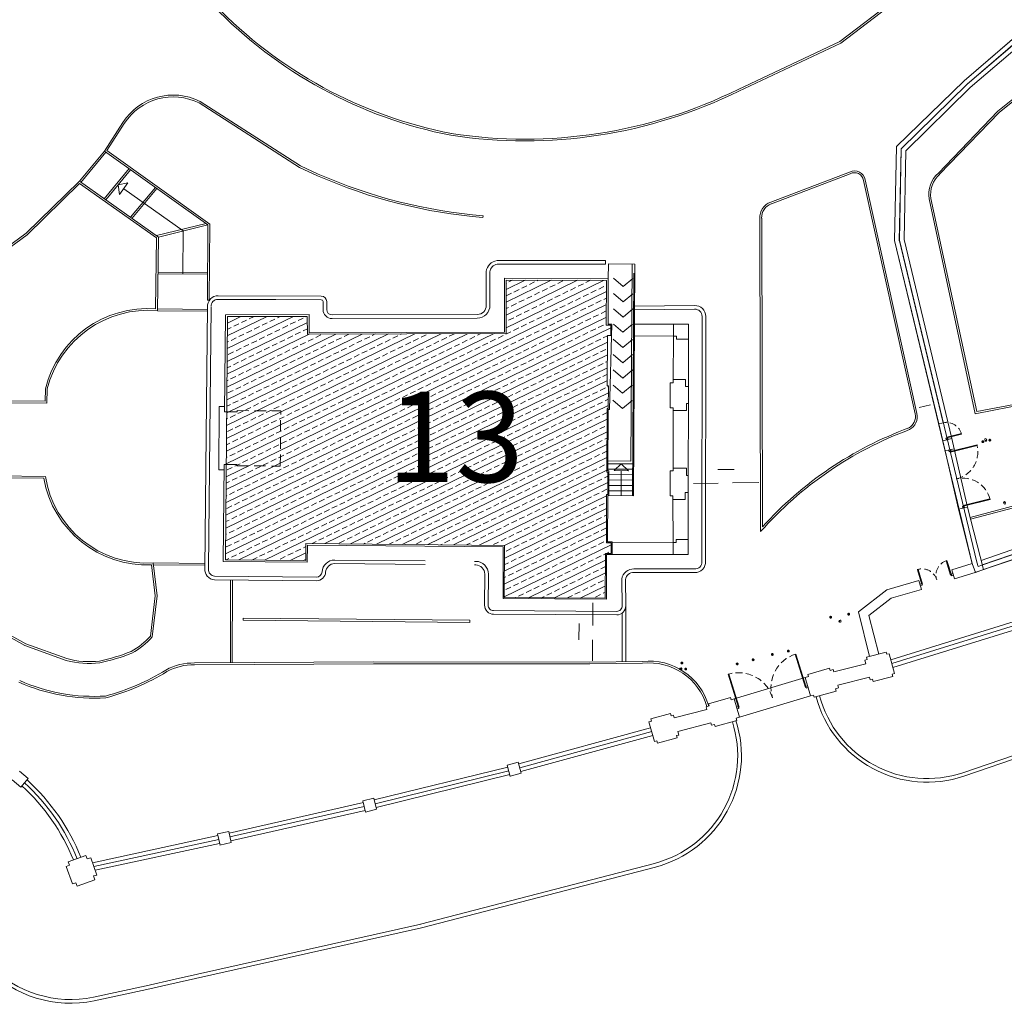
# Model space of a CAD drawing. Units: millimetres. Extents: x 2641 to 3202, y 674 to 1030.
# Drawn here: x 2833 to 2887, y 694 to 749 of the extents above; entities that cross this region are included whole.
import ezdxf

# ---------------------------------------------------------------- set-up
doc = ezdxf.new("R2010")
doc.units = ezdxf.units.MM
for name, pattern in [('AUSGEZOGEN', [0]), ('JIS_09_50', [55, 50, -1.2, 0.7, -1.2, 0.7, -1.2]), ('TRATTEGGIATA', [19.05, 12.7, -6.35]), ('TRATTEGGIATA2', [9.525, 6.35, -3.175])]:
    doc.linetypes.add(name, pattern=pattern)
doc.layers.add("00_ALTRE DESTINAZIONI D'USO", color=7, linetype='Continuous', lineweight=0, true_color=0x718d8e)
for name, color, linetype, lineweight in [('00_QUOTE', 50, 'Continuous', 0), ('CANCELLO', 7, 'Continuous', 0), ('COMMENTI', 7, 'Continuous', 0), ('CORDOLO CLS', 6, 'Continuous', 0), ('cordolo travertino', 8, 'Continuous', 0), ('fabbricato', 2, 'Continuous', 0), ('FOTOCELLULA', 7, 'Continuous', 0), ('MARCIAPIEDE', 7, 'JIS_09_50', 0), ('MURO', 4, 'Continuous', 0), ('PALO TELEFONO', 7, 'AUSGEZOGEN', 0), ('parapedonale', 4, 'TRATTEGGIATA2', 0), ('ringhiera', 211, 'Continuous', 0), ('SCALE_RAMPE', 1, 'Continuous', 0)]:
    doc.layers.add(name, color=color, linetype=linetype, lineweight=lineweight)
doc.styles.get("Standard").update_dxf_attribs({"font": 'arial.ttf'})

# ---------------------------------------------------------------- blocks, each defined once
blk = doc.blocks.new('PARAPEDONALE')
at = {"layer": 'parapedonale'}
blk.add_hatch(color=256, dxfattribs=at).paths.add_polyline_path([(-548.616, 242.786, 1), (-548.716, 242.786, 1)])
blk.add_circle((-548.666, 242.786), 0.05, dxfattribs=at)
blk = doc.blocks.new('FOTOCELLULA1')
at = {"layer": 'FOTOCELLULA'}
for p, q in [((-0.002, 0.046), (0.058, 0.046)), ((-0.002, -0.054), (0.058, -0.054))]:
    blk.add_line(p, q, dxfattribs=at)
blk.add_circle((-0.002, -0.004), 0.05, dxfattribs=at)
blk.add_arc((0.028, -0.004), 0.0583, 300.9803, 59.0197, dxfattribs=at)

msp = doc.modelspace()

# ---------------------------------------------------------------- hatches: boundary and pattern name
at = {"layer": "00_ALTRE DESTINAZIONI D'USO"}
h = msp.add_hatch(dxfattribs=at)
h.set_pattern_fill('ANSI33', color=256, scale=0.1, angle=340.96948, style=0)
h.paths.add_polyline_path([(2865.239, 727.283), (2865.299, 727.283), (2865.307, 728.523), (2865.247, 728.523), (2865.263, 731.308), (2865.433, 731.307), (2865.436, 731.887), (2865.192, 731.889), (2865.207, 734.365), (2859.646, 734.384), (2859.647, 731.422), (2848.919, 731.388), (2848.266, 718.862), (2848.572, 718.859), (2848.581, 719.81), (2859.555, 719.707), (2859.538, 716.817), (2865.137, 716.783), (2865.152, 719.263), (2865.452, 719.262), (2865.455, 719.842), (2865.195, 719.843), (2865.211, 722.523), (2865.271, 722.523), (2865.278, 723.763), (2865.218, 723.763)])
h.paths.add_polyline_path([(2848.919, 731.388), (2848.668, 731.387), (2848.652, 732.372), (2844.235, 732.371), (2844.196, 727.093), (2844.782, 727.089), (2844.783, 727.159), (2847.183, 727.141), (2847.16, 724.091), (2844.76, 724.109), (2844.761, 724.179), (2844.174, 724.183), (2844.135, 718.904), (2848.266, 718.862)])
h.paths.add_polyline_path([(2847.183, 727.141), (2844.783, 727.159), (2844.782, 727.089), (2844.196, 727.093), (2844.174, 724.183), (2844.761, 724.179), (2844.76, 724.109), (2847.16, 724.091)], flags=17)

# ---------------------------------------------------------------- linework, layer by layer
at = {"layer": 'CANCELLO'}
for p, q in [((2883.979, 725.644), (2884.076, 725.667)), ((2884.003, 725.545), (2883.979, 725.644)), ((2884.003, 725.545), (2884.1, 725.568)), ((2884.831, 725.888), (2884.018, 725.695)), ((2884.018, 725.695), (2884.028, 725.656)), ((2884.84, 725.849), (2884.028, 725.656)), ((2884.1, 725.568), (2884.076, 725.667)), ((2884.139, 724.981), (2884.236, 725.004)), ((2884.162, 724.882), (2884.139, 724.981)), ((2884.162, 724.882), (2884.26, 724.905)), ((2885.694, 725.267), (2884.211, 724.893)), ((2884.211, 724.893), (2884.22, 724.855)), ((2885.704, 725.228), (2884.22, 724.855)), ((2884.26, 724.905), (2884.236, 725.004)), ((2886.411, 722.286), (2884.928, 721.912)), ((2886.419, 722.25), (2884.937, 721.874)), ((2884.888, 721.862), (2884.985, 721.885)), ((2884.912, 721.763), (2884.888, 721.862)), ((2884.912, 721.763), (2885.009, 721.786)), ((2884.928, 721.912), (2884.937, 721.874)), ((2885.009, 721.786), (2884.985, 721.885)), ((2883.981, 718.856), (2884.237, 718.056)), ((2884.017, 718.867), (2884.275, 718.067)), ((2882.4, 718.35), (2882.644, 717.546)), ((2882.438, 718.361), (2882.682, 717.557)), ((2884.237, 718.056), (2884.275, 718.067)), ((2884.358, 718.145), (2884.26, 718.115)), ((2884.289, 718.02), (2884.26, 718.115)), ((2884.387, 718.05), (2884.289, 718.02)), ((2884.387, 718.05), (2884.358, 718.145)), ((2882.63, 717.594), (2882.532, 717.565)), ((2882.56, 717.469), (2882.532, 717.565)), ((2882.658, 717.498), (2882.56, 717.469)), ((2882.658, 717.498), (2882.63, 717.594)), ((2882.644, 717.546), (2882.682, 717.557)), ((2875.631, 713.682), (2876.204, 711.848)), ((2875.666, 713.692), (2876.242, 711.859)), ((2871.934, 712.571), (2872.506, 710.737)), ((2871.972, 712.583), (2872.544, 710.748)), ((2876.204, 711.848), (2876.242, 711.859)), ((2876.327, 711.934), (2876.229, 711.907)), ((2876.256, 711.811), (2876.229, 711.907)), ((2876.354, 711.838), (2876.256, 711.811)), ((2876.354, 711.838), (2876.327, 711.934)), ((2872.491, 710.785), (2872.394, 710.755)), ((2872.423, 710.66), (2872.394, 710.755)), ((2872.52, 710.689), (2872.423, 710.66)), ((2872.52, 710.689), (2872.491, 710.785)), ((2872.506, 710.737), (2872.544, 710.748))]:
    msp.add_line(p, q, dxfattribs=at)
at = {"layer": 'CANCELLO', "linetype": 'TRATTEGGIATA', "ltscale": 0.03}
for centre, radius, start, end in [((2884.015, 725.653), 0.848, 13.3947, 102.6514), ((2884.188, 724.888), 1.553, 283.4502, 14.1284), ((2884.914, 721.868), 1.553, 14.2577, 103.5144), ((2884.279, 718.055), 0.853, 107.8391, 197.0958), ((2882.648, 717.554), 0.853, 17.0316, 107.7099), ((2876.251, 711.831), 1.951, 107.4548, 196.7115), ((2872.515, 710.71), 1.95, 16.6794, 107.3576)]:
    msp.add_arc(centre, radius, start, end, dxfattribs=at)
at = {"layer": 'COMMENTI'}
for p, q in [((2838.192, 739.653), (2838.733, 739.759)), ((2838.192, 739.653), (2838.27, 739.108)), ((2838.27, 739.108), (2838.733, 739.759)), ((2841.787, 737.098), (2838.501, 739.434)), ((2841.765, 734.715), (2841.787, 737.098)), ((2866.128, 734.021), (2865.598, 734.479)), ((2866.128, 734.021), (2866.663, 734.473)), ((2866.123, 733.178), (2865.593, 733.636)), ((2866.123, 733.178), (2866.658, 733.63)), ((2866.118, 732.335), (2865.588, 732.793)), ((2866.118, 732.335), (2866.653, 732.786)), ((2866.113, 731.492), (2865.583, 731.949)), ((2866.113, 731.492), (2866.648, 731.943)), ((2866.108, 730.648), (2865.578, 731.106)), ((2866.108, 730.648), (2866.643, 731.1)), ((2866.103, 729.805), (2865.573, 730.263)), ((2866.103, 729.805), (2866.638, 730.257)), ((2866.098, 728.962), (2865.568, 729.42)), ((2866.098, 728.962), (2866.633, 729.413)), ((2866.093, 728.118), (2865.563, 728.576)), ((2866.093, 728.118), (2866.628, 728.57)), ((2866.088, 727.275), (2865.558, 727.733)), ((2866.088, 727.275), (2866.623, 727.727)), ((2866.021, 724.218), (2865.618, 723.844)), ((2865.618, 723.844), (2866.416, 723.835)), ((2866.017, 723.839), (2866.01, 722.458)), ((2866.021, 724.218), (2866.416, 723.835))]:
    msp.add_line(p, q, dxfattribs=at)
at = {"layer": 'CORDOLO CLS'}
for p, q in [((2892.365, 748.217), (2886.855, 743.726)), ((2892.429, 748.139), (2886.923, 743.652)), ((2886.855, 743.726), (2883.556, 740.303)), ((2886.923, 743.652), (2883.628, 740.233)), ((2885.6, 726.989), (2883.049, 738.874)), ((2885.677, 727.105), (2883.147, 738.895)), ((2890.581, 727.951), (2885.6, 726.989)), ((2890.562, 728.049), (2885.677, 727.105)), ((2885.315, 721.248), (2893.062, 723.312)), ((2885.34, 721.151), (2893.087, 723.215)), ((2845.103, 715.681), (2845.102, 715.561)), ((2857.652, 715.564), (2845.103, 715.681)), ((2857.651, 715.444), (2845.102, 715.561)), ((2857.652, 715.564), (2857.651, 715.444))]:
    msp.add_line(p, q, dxfattribs=at)
for radius in [1.55, 1.45]:
    msp.add_arc((2884.577, 739.136), radius, 131.1611, 189.7197, dxfattribs=at)
at = {"layer": 'cordolo travertino'}
for p, q in [((2893.299, 759.15), (2878.102, 747.578)), ((2893.349, 759.062), (2878.154, 747.492)), ((2878.102, 747.578), (2872.483, 744.929)), ((2878.154, 747.492), (2872.526, 744.838)), ((2842.67, 744.182), (2848.22, 740.609)), ((2842.719, 744.269), (2848.268, 740.697)), ((2837.434, 741.52), (2838.444, 743.1)), ((2837.567, 741.548), (2838.528, 743.046)), ((2843.16, 737.433), (2837.434, 741.52)), ((2843.26, 737.484), (2837.567, 741.548)), ((2848.268, 740.697), (2849.261, 740.243)), ((2848.22, 740.609), (2849.22, 740.152)), ((2874.286, 738.697), (2878.65, 740.357)), ((2874.319, 738.602), (2878.686, 740.264)), ((2836.029, 739.833), (2833.098, 736.969)), ((2836.055, 739.72), (2833.163, 736.893)), ((2840.415, 736.762), (2836.049, 739.846)), ((2840.314, 736.711), (2836.055, 739.72)), ((2879.41, 739.899), (2882.267, 726.986)), ((2879.508, 739.921), (2882.365, 727.007)), ((2858.373, 737.944), (2858.365, 737.845)), ((2843.131, 733.263), (2843.16, 737.433)), ((2843.231, 733.263), (2843.26, 737.484)), ((2873.723, 720.464), (2873.684, 737.791)), ((2873.822, 720.725), (2873.784, 737.798)), ((2833.098, 736.969), (2830.191, 734.832)), ((2833.163, 736.893), (2830.248, 734.749)), ((2840.266, 732.795), (2840.314, 736.711)), ((2840.365, 732.687), (2840.415, 736.762)), ((2865.139, 735.47), (2859.147, 735.461)), ((2865.139, 735.27), (2859.162, 735.261)), ((2865.139, 735.47), (2865.139, 735.27)), ((2858.555, 732.982), (2858.549, 734.857)), ((2858.755, 732.983), (2858.749, 734.858)), ((2843.231, 733.263), (2843.131, 733.263)), ((2843.727, 733.309), (2849.425, 733.291)), ((2843.727, 733.309), (2846.912, 733.299)), ((2843.728, 733.509), (2849.426, 733.491)), ((2849.526, 732.753), (2849.525, 733.192)), ((2849.726, 732.753), (2849.725, 733.192)), ((2843.057, 725.824), (2843.14, 732.892)), ((2843.257, 725.822), (2843.34, 732.89)), ((2850.027, 732.454), (2858.057, 732.48)), ((2866.752, 732.743), (2870.077, 732.77)), ((2866.753, 732.943), (2870.076, 732.97)), ((2850.028, 732.254), (2858.057, 732.28)), ((2870.491, 732.371), (2870.469, 718.831)), ((2870.691, 732.371), (2870.669, 718.83)), ((2834.148, 727.68), (2834.168, 728.374)), ((2834.246, 727.579), (2834.268, 728.361)), ((2825.211, 727.73), (2834.148, 727.68)), ((2825.22, 727.63), (2834.246, 727.579)), ((2842.992, 718.412), (2843.057, 725.824)), ((2843.191, 718.394), (2843.257, 725.822)), ((2834.08, 723.415), (2823.912, 723.529)), ((2834.158, 723.514), (2823.927, 723.629)), ((2855.18, 718.846), (2850.173, 718.893)), ((2840.247, 716.908), (2840.031, 718.631)), ((2840.348, 716.908), (2840.119, 718.736)), ((2855.179, 718.646), (2850.171, 718.693)), ((2857.972, 718.62), (2857.899, 718.62)), ((2857.974, 718.82), (2857.9, 718.82)), ((2870.069, 718.403), (2866.72, 718.398)), ((2849.163, 717.752), (2843.513, 717.805)), ((2849.165, 717.952), (2843.515, 718.005)), ((2858.467, 718.117), (2858.457, 716.397)), ((2858.667, 718.116), (2858.657, 716.396)), ((2866.045, 717.81), (2866.068, 716.359)), ((2866.245, 717.813), (2866.268, 716.362)), ((2870.069, 718.203), (2866.721, 718.198)), ((2839.981, 714.688), (2840.247, 716.908)), ((2840.077, 714.646), (2840.348, 716.908)), ((2858.954, 715.895), (2865.765, 715.854)), ((2858.955, 716.095), (2865.766, 716.054)), ((2911.042, 716.072), (2884.909, 707.125)), ((2911.026, 715.879), (2884.974, 706.935)), ((2831.282, 715.141), (2833.036, 714.163)), ((2831.33, 715.228), (2833.077, 714.255)), ((2833.036, 714.163), (2835.324, 713.341)), ((2833.077, 714.255), (2835.35, 713.438)), ((2842.415, 713.199), (2852.314, 713.258)), ((2842.416, 713.099), (2852.315, 713.158)), ((2852.314, 713.258), (2864.27, 713.249)), ((2852.314, 713.158), (2864.27, 713.149)), ((2867.195, 713.282), (2864.27, 713.249)), ((2867.196, 713.182), (2864.271, 713.149)), ((2867.854, 702.114), (2854.921, 698.749)), ((2867.907, 701.911), (2854.974, 698.546)), ((2854.928, 698.75), (2841.354, 695.709)), ((2854.974, 698.546), (2841.4, 695.505)), ((2839.734, 695.345), (2836.822, 694.705)), ((2839.779, 695.141), (2836.867, 694.5))]:
    msp.add_line(p, q, dxfattribs=at)
at = {"layer": 'cordolo travertino', "color": 9}
for p, q in [((2837.435, 741.519), (2836.049, 739.846)), ((2837.517, 741.461), (2836.131, 739.789)), ((2838.805, 740.55), (2837.426, 738.883)), ((2840.249, 739.511), (2838.88, 737.856)), ((2840.307, 736.839), (2843.052, 737.51)), ((2866.617, 735.268), (2866.552, 724.365)), ((2840.391, 734.825), (2843.142, 734.805)), ((2840.365, 732.687), (2843.137, 732.654)), ((2840.366, 732.787), (2843.139, 732.754)), ((2868.907, 731.946), (2866.747, 731.947)), ((2868.906, 731.276), (2866.743, 731.295)), ((2868.882, 728.89), (2868.906, 731.276)), ((2869.731, 728.499), (2869.736, 731.115)), ((2868.884, 723.98), (2868.889, 727.16)), ((2869.723, 723.579), (2869.73, 727.559)), ((2884.303, 725.617), (2884.081, 726.541)), ((2883.8, 725.496), (2883.578, 726.42)), ((2884.664, 721.703), (2883.935, 724.932)), ((2885.168, 721.824), (2884.439, 725.053)), ((2866.552, 724.365), (2865.282, 724.373)), ((2868.871, 722.25), (2868.887, 719.864)), ((2869.717, 720.023), (2869.721, 722.639)), ((2868.887, 719.864), (2865.515, 719.884)), ((2868.886, 719.194), (2865.511, 719.201)), ((2840.118, 718.636), (2842.993, 718.61)), ((2840.119, 718.736), (2842.994, 718.71)), ((2844.408, 717.796), (2844.401, 713.214)), ((2844.508, 717.796), (2844.501, 713.214)), ((2866.268, 716.317), (2866.265, 713.267)), ((2866.068, 715.954), (2866.065, 713.267)), ((2876.196, 712.395), (2872.262, 711.216)), ((2872.554, 710.199), (2876.485, 711.377))]:
    msp.add_line(p, q, dxfattribs=at)
at = {"layer": 'cordolo travertino'}
for centre, radius, start, end in [((2861.347, 766.733), 24.8, 223.8619, 258.9672), ((2861.347, 766.733), 24.7, 223.8619, 258.9672), ((2841.239, 741.282), 3.334, 63.6364, 146.952), ((2841.239, 741.282), 3.234, 63.7349, 146.952), ((2860.68, 768.884), 26.805, 261.2474, 296.2265), ((2860.68, 768.884), 26.705, 261.2474, 296.2265), ((2860.7, 766.376), 28.626, 246.3577, 265.3216), ((2860.7, 766.376), 28.526, 246.3593, 265.3216), ((2878.92, 739.827), 0.595, 9.0637, 116.9855), ((2878.919, 739.826), 0.496, 8.4552, 118.1049), ((2874.578, 737.85), 0.896, 109.0176, 183.7239), ((2874.578, 737.85), 0.796, 109.0176, 183.7239), ((2859.242, 734.769), 0.699, 97.8713, 172.7468), ((2859.242, 734.769), 0.499, 99.304, 172.7468), ((2843.694, 732.953), 0.557, 86.5454, 186.2941), ((2843.694, 732.953), 0.357, 86.5454, 186.2941), ((2849.425, 733.191), 0.1, 0.1857, 89.8197), ((2849.425, 733.191), 0.3, 0.1857, 89.8197), ((2839.845, 726.96), 5.85, 85.8703, 166.0148), ((2839.845, 726.96), 5.75, 84.812, 165.9073), ((2850.026, 732.754), 0.5, 180.1857, 270.1857), ((2850.026, 732.754), 0.3, 180.1857, 270.1857), ((2858.055, 732.98), 0.7, 270.1857, 0.1857), ((2858.055, 732.98), 0.5, 270.1857, 0.1857), ((2870.095, 732.375), 0.596, 359.6423, 91.8518), ((2870.095, 732.375), 0.396, 359.6423, 91.8518), ((2881.581, 726.821), 0.706, 297.7365, 13.4043), ((2881.581, 726.821), 0.806, 297.7365, 13.4043), ((2889.06, 706.917), 20.463, 110.3132, 138.5472), ((2889.06, 706.917), 20.563, 110.3132, 137.8185), ((2839.783, 724.415), 5.789, 189.945, 272.4605), ((2839.783, 724.415), 5.689, 189.1453, 273.388), ((2850.166, 718.193), 0.7, 89.4629, 176.5969), ((2843.546, 718.361), 0.557, 174.7633, 266.5463), ((2843.546, 718.361), 0.357, 174.7633, 266.5463), ((2850.166, 718.193), 0.5, 89.4629, 176.5969), ((2857.967, 718.12), 0.5, 359.6597, 89.4629), ((2857.967, 718.12), 0.7, 359.6597, 89.4629), ((2866.687, 717.754), 0.646, 85.6357, 172.352), ((2870.116, 718.759), 0.558, 265.2487, 7.343), ((2870.114, 718.76), 0.359, 262.7944, 7.236), ((2849.168, 718.252), 0.5, 269.4629, 356.5969), ((2849.168, 718.252), 0.3, 269.4629, 356.5969), ((2866.687, 717.754), 0.446, 85.6357, 172.352), ((2858.957, 716.395), 0.5, 179.6597, 269.6597), ((2858.957, 716.395), 0.3, 179.6597, 269.6597), ((2865.768, 716.354), 0.5, 269.6597, 0.8937), ((2865.768, 716.354), 0.3, 269.6597, 0.8937), ((2865.763, 715.554), 0.5, 89.6597, 89.6597), ((2836.934, 717.398), 4.078, 299.0075, 318.3652), ((2836.934, 717.398), 4.178, 298.9118, 318.7975), ((2836.589, 717.958), 4.687, 254.6787, 276.9835), ((2834.59, 725.058), 12.03, 282.3308, 291.0531), ((2834.59, 725.058), 12.13, 282.3088, 291.0858), ((2836.589, 717.958), 4.787, 254.6787, 277.0396), ((2842.353, 710.058), 3.142, 88.8734, 118.8622), ((2842.353, 710.058), 3.042, 88.8734, 118.8622), ((2867.563, 709.883), 3.419, 15.7777, 96.1933), ((2867.562, 709.882), 3.32, 15.7785, 96.3433), ((2834.247, 723.516), 12.572, 284.9783, 301.6118), ((2834.247, 723.516), 12.672, 284.9335, 301.6118), ((2836.854, 721.422), 10.171, 245.9217, 273.7099), ((2836.854, 721.422), 10.071, 245.9217, 273.654), ((2882.942, 712.961), 6.36, 194.8601, 288.6408), ((2882.942, 712.961), 6.158, 194.8272, 288.6408), ((2866.309, 708.065), 6.149, 284.5495, 17.8555), ((2866.309, 708.065), 6.358, 284.5495, 17.7963), ((2835.573, 700.862), 6.491, 224.1748, 281.5003), ((2835.573, 700.862), 6.282, 224.1748, 281.5003)]:
    msp.add_arc(centre, radius, start, end, dxfattribs=at)
at = {"layer": 'fabbricato'}
for p, q in [((2859.647, 731.422), (2859.646, 734.384)), ((2859.646, 734.384), (2865.207, 734.365)), ((2865.192, 731.889), (2865.207, 734.365)), ((2844.135, 718.904), (2844.235, 732.371)), ((2844.235, 732.371), (2848.652, 732.372)), ((2848.668, 731.387), (2848.652, 732.372)), ((2848.668, 731.387), (2859.647, 731.422)), ((2865.436, 731.887), (2865.192, 731.889)), ((2865.436, 731.887), (2865.433, 731.307)), ((2865.263, 731.308), (2865.247, 728.523)), ((2865.433, 731.307), (2865.263, 731.308)), ((2865.307, 728.523), (2865.247, 728.523)), ((2865.307, 728.523), (2865.299, 727.283)), ((2865.239, 727.283), (2865.218, 723.763)), ((2865.299, 727.283), (2865.239, 727.283)), ((2865.278, 723.763), (2865.218, 723.763)), ((2865.278, 723.763), (2865.271, 722.523)), ((2865.211, 722.523), (2865.195, 719.843)), ((2865.271, 722.523), (2865.211, 722.523)), ((2848.581, 719.81), (2848.572, 718.859)), ((2859.555, 719.707), (2848.581, 719.81)), ((2859.555, 719.707), (2859.538, 716.817)), ((2865.455, 719.842), (2865.195, 719.843)), ((2865.455, 719.842), (2865.452, 719.262)), ((2848.572, 718.859), (2844.135, 718.904)), ((2865.137, 716.783), (2865.152, 719.263)), ((2865.452, 719.262), (2865.152, 719.263)), ((2859.538, 716.817), (2865.137, 716.783))]:
    msp.add_line(p, q, dxfattribs=at)
at = {"layer": 'fabbricato', "linetype": 'TRATTEGGIATA', "ltscale": 0.05}
for p, q in [((2844.196, 727.093), (2844.782, 727.089)), ((2844.782, 727.089), (2844.783, 727.159)), ((2844.783, 727.159), (2847.183, 727.141)), ((2847.16, 724.091), (2847.183, 727.141)), ((2844.174, 724.183), (2844.761, 724.179)), ((2844.76, 724.109), (2844.761, 724.179)), ((2844.76, 724.109), (2847.16, 724.091))]:
    msp.add_line(p, q, dxfattribs=at)
at = {"layer": 'MARCIAPIEDE'}
for p, q in [((2841.354, 695.709), (2839.733, 695.345)), ((2841.4, 695.505), (2839.779, 695.141))]:
    msp.add_line(p, q, dxfattribs=at)
at = {"layer": 'MURO'}
for p, q in [((2888.836, 748.72), (2884.975, 745.412)), ((2889.152, 748.309), (2885.325, 745.03)), ((2884.975, 745.412), (2881.249, 741.763)), ((2885.325, 745.03), (2881.763, 741.54)), ((2881.249, 741.763), (2881.139, 736.567)), ((2881.763, 741.54), (2881.658, 736.623)), ((2881.139, 736.567), (2883.578, 726.42)), ((2881.658, 736.623), (2884.081, 726.541)), ((2859.563, 731.505), (2859.554, 734.482)), ((2859.554, 734.482), (2865.302, 734.448)), ((2865.287, 731.948), (2865.302, 734.448)), ((2844.132, 732.454), (2848.748, 732.469)), ((2848.751, 731.47), (2848.748, 732.469)), ((2844.082, 727.094), (2844.132, 732.454)), ((2865.497, 731.947), (2865.287, 731.948)), ((2865.497, 731.947), (2865.359, 727.222)), ((2868.906, 731.276), (2868.907, 731.946)), ((2868.907, 731.946), (2869.737, 731.945)), ((2869.737, 731.945), (2869.736, 731.115)), ((2848.751, 731.47), (2859.563, 731.505)), ((2868.906, 731.276), (2869.066, 731.276)), ((2869.066, 731.276), (2869.066, 731.116)), ((2869.066, 731.116), (2869.736, 731.115)), ((2868.729, 727.32), (2868.732, 728.7)), ((2868.732, 728.7), (2868.882, 728.7)), ((2868.882, 728.89), (2869.572, 728.889)), ((2868.882, 728.7), (2868.882, 728.89)), ((2869.571, 728.499), (2869.572, 728.889)), ((2869.571, 728.499), (2869.731, 728.499)), ((2869.731, 728.499), (2869.73, 727.559)), ((2844.082, 727.094), (2844.196, 727.093)), ((2865.299, 727.223), (2865.279, 723.823)), ((2865.359, 727.222), (2865.299, 727.223)), ((2868.889, 727.32), (2868.729, 727.32)), ((2868.889, 727.16), (2868.889, 727.32)), ((2868.889, 727.16), (2869.629, 727.159)), ((2869.63, 727.559), (2869.629, 727.159)), ((2869.63, 727.559), (2869.73, 727.559)), ((2883.578, 726.42), (2884.081, 726.541)), ((2884.303, 725.617), (2883.8, 725.496)), ((2883.8, 725.496), (2883.935, 724.932)), ((2884.303, 725.617), (2884.439, 725.053)), ((2884.439, 725.053), (2883.935, 724.932)), ((2844.005, 718.819), (2844.055, 724.184)), ((2844.055, 724.184), (2844.174, 724.183)), ((2865.339, 723.822), (2865.279, 723.823)), ((2865.339, 723.822), (2865.331, 722.462)), ((2868.723, 723.82), (2868.721, 722.44)), ((2868.883, 723.82), (2868.723, 723.82)), ((2868.884, 723.98), (2868.883, 723.82)), ((2868.884, 723.98), (2869.624, 723.979)), ((2869.623, 723.579), (2869.624, 723.979)), ((2869.623, 723.579), (2869.723, 723.579)), ((2869.721, 722.639), (2869.723, 723.579)), ((2885.922, 718.874), (2897.18, 722.739)), ((2865.271, 722.463), (2865.255, 719.903)), ((2865.331, 722.462), (2865.271, 722.463)), ((2868.721, 722.44), (2868.871, 722.44)), ((2868.871, 722.44), (2868.871, 722.25)), ((2868.871, 722.25), (2869.561, 722.249)), ((2869.561, 722.639), (2869.721, 722.639)), ((2869.561, 722.639), (2869.561, 722.249)), ((2885.581, 718.198), (2897.351, 722.25)), ((2885.168, 721.824), (2884.664, 721.703)), ((2884.664, 721.703), (2885.433, 718.695)), ((2885.168, 721.824), (2886.051, 718.37)), ((2869.047, 720.024), (2869.717, 720.023)), ((2869.047, 719.864), (2869.047, 720.024)), ((2869.716, 719.193), (2869.717, 720.023)), ((2848.663, 719.725), (2848.654, 718.776)), ((2859.495, 719.624), (2848.663, 719.725)), ((2859.495, 719.624), (2859.478, 716.757)), ((2865.515, 719.901), (2865.255, 719.903)), ((2865.515, 719.901), (2865.511, 719.201)), ((2868.887, 719.864), (2868.886, 719.194)), ((2868.887, 719.864), (2869.047, 719.864)), ((2865.196, 716.723), (2865.211, 719.203)), ((2865.511, 719.201), (2865.211, 719.203)), ((2868.886, 719.194), (2869.716, 719.193)), ((2848.654, 718.776), (2844.005, 718.819)), ((2885.433, 718.695), (2884.296, 718.345)), ((2884.296, 718.345), (2884.449, 717.849)), ((2882.473, 717.766), (2880.716, 717.254)), ((2882.473, 717.766), (2882.618, 717.268)), ((2885.587, 718.2), (2884.449, 717.849)), ((2879.131, 716.034), (2880.716, 717.254)), ((2882.618, 717.268), (2880.955, 716.783)), ((2859.478, 716.757), (2865.196, 716.723)), ((2879.717, 715.83), (2880.955, 716.783)), ((2879.752, 713.561), (2879.131, 716.034)), ((2880.256, 713.687), (2879.717, 715.83)), ((2887.756, 715.496), (2880.923, 713.381)), ((2887.898, 715.069), (2881.044, 712.948)), ((2880.672, 713.802), (2879.586, 713.517)), ((2879.586, 713.517), (2879.619, 713.391)), ((2880.672, 713.802), (2880.705, 713.677)), ((2880.705, 713.677), (2880.831, 713.71)), ((2881.136, 712.62), (2880.831, 713.71)), ((2877.538, 712.912), (2876.333, 712.569)), ((2877.574, 712.787), (2877.538, 712.912)), ((2879.545, 713.16), (2877.783, 712.711)), ((2879.493, 713.358), (2879.619, 713.391)), ((2879.493, 713.358), (2879.545, 713.16)), ((2876.196, 712.395), (2876.369, 712.444)), ((2876.485, 711.377), (2876.196, 712.395)), ((2876.369, 712.444), (2876.333, 712.569)), ((2877.747, 712.836), (2877.574, 712.787)), ((2877.783, 712.711), (2877.747, 712.836)), ((2879.743, 712.408), (2877.996, 711.962)), ((2879.743, 712.408), (2879.78, 712.264)), ((2881.035, 712.459), (2879.944, 712.172)), ((2881.136, 712.62), (2881.002, 712.584)), ((2881.002, 712.584), (2881.035, 712.459)), ((2878.037, 711.818), (2877.863, 711.769)), ((2878.037, 711.818), (2877.996, 711.962)), ((2879.78, 712.264), (2879.911, 712.298)), ((2879.911, 712.298), (2879.944, 712.172)), ((2870.849, 710.946), (2872.053, 711.292)), ((2872.089, 711.167), (2872.053, 711.292)), ((2876.658, 711.426), (2876.485, 711.377)), ((2876.658, 711.426), (2876.694, 711.301)), ((2877.899, 711.644), (2876.694, 711.301)), ((2877.899, 711.644), (2877.863, 711.769)), ((2870.712, 710.772), (2870.885, 710.821)), ((2870.712, 710.772), (2870.753, 710.628)), ((2870.849, 710.946), (2870.885, 710.821)), ((2872.089, 711.167), (2872.262, 711.216)), ((2872.262, 711.216), (2872.554, 710.199)), ((2867.652, 710.108), (2868.743, 710.397)), ((2868.776, 710.271), (2868.743, 710.397)), ((2868.906, 710.306), (2868.776, 710.271)), ((2868.944, 710.162), (2868.906, 710.306)), ((2868.944, 710.162), (2870.753, 710.628)), ((2872.554, 710.199), (2872.381, 710.149)), ((2872.381, 710.149), (2872.417, 710.024)), ((2867.644, 709.619), (2860.349, 707.611)), ((2867.551, 709.947), (2867.686, 709.982)), ((2867.551, 709.947), (2867.859, 708.858)), ((2867.686, 709.982), (2867.652, 710.108)), ((2869.143, 709.41), (2870.968, 709.879)), ((2870.968, 709.879), (2871.003, 709.754)), ((2871.003, 709.754), (2871.176, 709.804)), ((2871.176, 709.804), (2871.212, 709.679)), ((2871.212, 709.679), (2872.417, 710.024)), ((2867.766, 709.186), (2860.465, 707.187)), ((2868.018, 708.765), (2869.103, 709.053)), ((2869.196, 709.212), (2869.07, 709.178)), ((2869.103, 709.053), (2869.07, 709.178)), ((2869.196, 709.212), (2869.143, 709.41)), ((2867.984, 708.891), (2867.859, 708.858)), ((2868.018, 708.765), (2867.984, 708.891)), ((2852.36, 705.621), (2859.737, 707.443)), ((2859.711, 707.541), (2860.323, 707.707)), ((2859.879, 706.927), (2859.711, 707.541)), ((2860.49, 707.095), (2860.323, 707.707)), ((2832.742, 707.22), (2833.221, 706.804)), ((2852.466, 705.196), (2859.855, 707.02)), ((2859.876, 706.928), (2860.49, 707.095)), ((2832.326, 706.741), (2832.806, 706.323)), ((2832.806, 706.323), (2833.221, 706.804)), ((2844.327, 703.787), (2851.754, 705.472)), ((2851.72, 705.566), (2852.336, 705.718)), ((2851.874, 704.948), (2851.72, 705.566)), ((2852.489, 705.102), (2852.336, 705.718)), ((2844.423, 703.359), (2851.851, 705.044)), ((2851.849, 705.044), (2851.85, 705.044)), ((2851.871, 704.95), (2852.489, 705.102)), ((2836.776, 702.143), (2843.71, 703.647)), ((2843.686, 703.744), (2844.305, 703.882)), ((2843.826, 703.123), (2843.686, 703.744)), ((2843.705, 703.646), (2843.708, 703.646)), ((2844.445, 703.264), (2844.305, 703.882)), ((2836.925, 701.727), (2843.803, 703.219)), ((2843.802, 703.218), (2843.805, 703.219)), ((2843.824, 703.125), (2844.445, 703.264)), ((2836.412, 702.556), (2835.436, 702.2)), ((2836.482, 702.361), (2836.412, 702.556)), ((2835.317, 701.941), (2835.505, 702.009)), ((2835.505, 702.009), (2835.436, 702.2)), ((2836.677, 702.415), (2836.482, 702.361)), ((2837.019, 701.468), (2836.677, 702.415)), ((2835.671, 700.973), (2835.317, 701.941)), ((2836.826, 701.416), (2837.019, 701.468)), ((2835.858, 701.042), (2835.671, 700.973)), ((2835.927, 700.854), (2835.858, 701.042)), ((2836.899, 701.205), (2835.927, 700.854)), ((2836.899, 701.205), (2836.826, 701.416))]:
    msp.add_line(p, q, dxfattribs=at)
for radius, start, end in [(11.173, 21.9505, 47.7377), (11.611, 21.8793, 47.7934)]:
    msp.add_arc((2825.354, 698.126), radius, start, end, dxfattribs=at)
at = {"layer": 'PALO TELEFONO'}
for points in [[(2888.836, 748.72), (2884.975, 745.412), (2881.249, 741.763), (2881.139, 736.567), (2885.433, 718.695), (2885.602, 718.205), (2886.051, 718.37), (2892.733, 720.66)], [(2888.994, 748.514), (2885.15, 745.221), (2881.506, 741.651), (2881.399, 736.595), (2885.682, 718.768), (2885.761, 718.539), (2885.965, 718.614), (2892.649, 720.905)]]:
    msp.add_lwpolyline(points, dxfattribs=at)
at = {"layer": 'ringhiera'}
for p, q in [((2888.994, 748.514), (2885.144, 745.216)), ((2885.156, 745.227), (2881.506, 741.651)), ((2881.506, 741.651), (2881.398, 736.561)), ((2881.391, 736.627), (2883.83, 726.48)), ((2866.714, 734.77), (2866.641, 722.455)), ((2882.494, 727.325), (2883.117, 727.477)), ((2872.261, 723.911), (2871.361, 723.898)), ((2870.012, 723.124), (2871.385, 723.145)), ((2872.166, 723.156), (2873.629, 723.179)), ((2885.987, 718.622), (2897.265, 722.495)), ((2864.438, 715.264), (2864.445, 716.527)), ((2863.684, 715.375), (2863.679, 714.475)), ((2887.827, 715.283), (2880.983, 713.165)), ((2864.425, 713.31), (2864.432, 714.483)), ((2867.702, 709.408), (2860.407, 707.4)), ((2852.413, 705.41), (2859.803, 707.234)), ((2844.375, 703.574), (2851.803, 705.259)), ((2851.797, 705.258), (2851.797, 705.258)), ((2836.85, 701.936), (2843.756, 703.434)), ((2843.753, 703.433), (2843.756, 703.434))]:
    msp.add_line(p, q, dxfattribs=at)
msp.add_arc((2825.354, 698.126), 11.393, 21.8793, 47.7934, dxfattribs=at)
at = {"layer": 'SCALE_RAMPE'}
for p, q in [((2838.882, 740.487), (2837.503, 738.819)), ((2840.33, 739.453), (2838.957, 737.792)), ((2840.415, 736.762), (2843.16, 737.433)), ((2865.302, 734.448), (2865.307, 735.276)), ((2866.767, 735.267), (2865.307, 735.276)), ((2866.767, 735.267), (2866.691, 722.454)), ((2840.39, 734.725), (2843.141, 734.705)), ((2843.756, 723.891), (2843.781, 727.391)), ((2843.781, 727.391), (2844.085, 727.389)), ((2843.756, 723.891), (2844.052, 723.889)), ((2866.699, 723.914), (2865.279, 723.923)), ((2866.701, 724.214), (2865.281, 724.223)), ((2865.336, 723.322), (2866.696, 723.314)), ((2866.698, 723.614), (2865.337, 723.622)), ((2866.692, 722.714), (2865.332, 722.722)), ((2866.694, 723.014), (2865.334, 723.022)), ((2865.331, 722.462), (2866.691, 722.454))]:
    msp.add_line(p, q, dxfattribs=at)

# ---------------------------------------------------------------- block references
at = {"layer": 'FOTOCELLULA'}
for p, rotation in [((2886.176, 725.561), 285.3118202086949), ((2887.221, 722.04), 110.5546257796622), ((2878.135, 715.511), 196.6476911521851), ((2869.282, 712.871), 16.64769115218771)]:
    msp.add_blockref('FOTOCELLULA1', p, dxfattribs=dict(at, rotation=rotation))
at = {"layer": 'parapedonale', "rotation": 340.9694750566109}
for p in [(3325.532, 317.017), (3325.916, 317.103), (3317.113, 307.309), (3318.113, 307.476), (3312.826, 304.955), (3313.883, 305.25), (3314.773, 305.436), (3308.884, 304.776), (3309.096, 304.442), (3311.944, 304.727)]:
    msp.add_blockref('PARAPEDONALE', p, dxfattribs=at)

# ---------------------------------------------------------------- texts
at = {"layer": '00_QUOTE', "insert": (2853.06, 728.204), "char_height": 5, "attachment_point": 1}
msp.add_mtext_dynamic_manual_height_columns('13', width=12.23948, gutter_width=12.5, heights=[0], dxfattribs=at)

doc.saveas('drawing.dxf')
